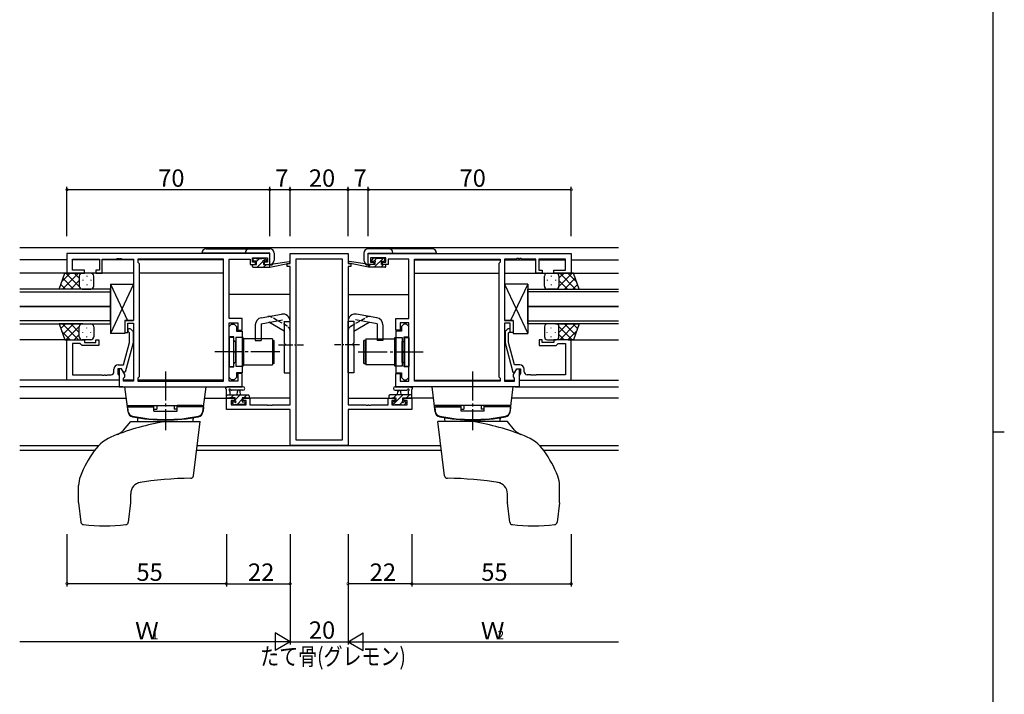
# Model space of a CAD drawing. Extents: x 0 to 1133, y 0 to 806.
# Drawn here: x 768 to 1108, y 336 to 569 of the extents above; entities that cross this region are included whole.
import ezdxf

# ---------------------------------------------------------------- set-up
doc = ezdxf.new("R2010")
doc.units = 0
doc.linetypes.add('YCENTER_1', pattern=[13, 10, -1, 1, -1])
doc.linetypes.add('YHIDDEN_1', pattern=[4, 3, -1])
for name, color, linetype in [('USER1', 3, 'CONTINUOUS'), ('YKK_11', 7, 'CONTINUOUS'), ('YKK_12', 2, 'CONTINUOUS'), ('YKK_13', 4, 'CONTINUOUS'), ('YKK_D', 6, 'CONTINUOUS'), ('YKK_ZWAK', 7, 'CONTINUOUS')]:
    doc.layers.add(name, color=color, linetype=linetype)
doc.styles.get("Standard").update_dxf_attribs({"font": 'ROMANS.SHX', "bigfont": 'EXTFONT.SHX'})

# ---------------------------------------------------------------- blocks, each defined once
blk = doc.blocks.new('A201')
at = {"layer": 'YKK_ZWAK', "color": 254, "linetype": 'Continuous'}
for p, q in [((571, 410), (571, 35)), ((571, 222.5), (573, 222.5))]:
    blk.add_line(p, q, dxfattribs=at)

msp = doc.modelspace()

# ---------------------------------------------------------------- linework, layer by layer
at = {"layer": 'YKK_11', "color": 0, "linetype": 'ByBlock', "lineweight": -2, "ltscale": 0.5}
for p, q in [((854.52, 488.52), (784.52, 488.52)), ((784.52, 488.52), (784.52, 481.72)), ((786.45, 482.72), (786.45, 486.59)), ((786.45, 486.59), (795.72, 486.59)), ((795.72, 486.59), (795.72, 482.72)), ((796.72, 481.72), (796.72, 486.59)), ((796.72, 486.59), (801.56, 486.59)), ((801.56, 486.59), (801.75, 486.71)), ((801.75, 486.71), (802.3, 486.71)), ((802.3, 486.71), (802.48, 486.59)), ((802.48, 486.59), (802.56, 486.59)), ((802.56, 486.59), (802.75, 486.71)), ((802.75, 486.71), (803.3, 486.71)), ((803.3, 486.71), (803.48, 486.59)), ((803.48, 486.59), (807.52, 486.59)), ((807.52, 486.59), (807.52, 465.42)), ((838.59, 486.59), (809.02, 486.59)), ((809.02, 486.59), (809.02, 485.52)), ((838.59, 444.45), (838.59, 486.59)), ((838.59, 444.45), (838.59, 486.59)), ((840.52, 466.02), (840.52, 486.59)), ((840.52, 486.59), (847.72, 486.59)), ((847.72, 486.59), (847.72, 485.79)), ((848.52, 485.52), (848.52, 487.02)), ((848.52, 487.02), (853.72, 487.02)), ((853.72, 487.02), (853.72, 485.52)), ((854.52, 484.72), (854.52, 488.52)), ((861.52, 485.02), (861.52, 488.52)), ((861.52, 488.52), (881.52, 488.52)), ((879.59, 486.59), (863.45, 486.59)), ((863.45, 486.59), (863.45, 424.15)), ((879.59, 424.15), (879.59, 486.59)), ((879.59, 424.15), (879.59, 486.59)), ((881.52, 488.52), (881.52, 485.02)), ((888.52, 488.52), (958.52, 488.52)), ((888.52, 484.72), (888.52, 488.52)), ((894.52, 487.02), (889.32, 487.02)), ((889.32, 487.02), (889.32, 485.52)), ((894.52, 485.52), (894.52, 487.02)), ((902.52, 486.59), (895.32, 486.59)), ((895.32, 486.59), (895.32, 485.79)), ((902.52, 466.02), (902.52, 486.59)), ((904.45, 444.45), (904.45, 486.59)), ((904.45, 486.59), (934.02, 486.59)), ((904.45, 444.45), (904.45, 486.59)), ((934.02, 486.59), (934.02, 485.52)), ((939.56, 486.59), (935.52, 486.59)), ((935.52, 486.59), (935.52, 465.42)), ((939.75, 486.71), (939.56, 486.59)), ((940.3, 486.71), (939.75, 486.71)), ((940.48, 486.59), (940.3, 486.71)), ((940.56, 486.59), (940.48, 486.59)), ((940.75, 486.71), (940.56, 486.59)), ((941.3, 486.71), (940.75, 486.71)), ((941.48, 486.59), (941.3, 486.71)), ((946.32, 486.59), (941.48, 486.59)), ((946.32, 481.72), (946.32, 486.59)), ((956.59, 486.59), (947.32, 486.59)), ((947.32, 486.59), (947.32, 482.72)), ((956.59, 482.72), (956.59, 486.59)), ((958.52, 488.52), (958.52, 481.72)), ((790.52, 482.72), (786.45, 482.72)), ((790.52, 481.72), (790.52, 482.72)), ((795.72, 482.72), (794.52, 482.72)), ((794.52, 482.72), (794.52, 481.72)), ((809.02, 485.52), (809.45, 485.09)), ((809.45, 485.09), (809.45, 445.95)), ((847.72, 485.79), (847.72, 484.72)), ((847.72, 484.72), (849.62, 484.72)), ((849.62, 485.52), (848.52, 485.52)), ((849.62, 484.72), (849.62, 485.52)), ((853.72, 485.52), (852.62, 485.52)), ((852.62, 485.52), (852.62, 484.72)), ((852.62, 484.72), (854.52, 484.72)), ((860.52, 484.02), (860.52, 485.02)), ((860.52, 485.02), (861.52, 485.02)), ((861.52, 484.02), (860.52, 484.02)), ((861.52, 436.25), (861.52, 484.02)), ((881.52, 485.02), (882.52, 485.02)), ((881.52, 484.02), (881.52, 436.25)), ((882.52, 484.02), (881.52, 484.02)), ((882.52, 485.02), (882.52, 484.02)), ((890.42, 484.72), (888.52, 484.72)), ((889.32, 485.52), (890.42, 485.52)), ((890.42, 485.52), (890.42, 484.72)), ((893.42, 484.72), (893.42, 485.52)), ((893.42, 485.52), (894.52, 485.52)), ((895.32, 484.72), (893.42, 484.72)), ((895.32, 485.79), (895.32, 484.72)), ((934.02, 485.52), (933.59, 485.09)), ((933.59, 485.09), (933.59, 445.95)), ((947.32, 482.72), (948.52, 482.72)), ((948.52, 482.72), (948.52, 481.72)), ((952.52, 481.72), (952.52, 482.72)), ((952.52, 482.72), (956.59, 482.72)), ((784.52, 481.72), (790.52, 481.72)), ((794.52, 481.72), (796.72, 481.72)), ((948.52, 481.72), (946.32, 481.72)), ((958.52, 481.72), (952.52, 481.72)), ((845.02, 466.02), (840.52, 466.02)), ((845.02, 462.02), (845.02, 466.02)), ((898.02, 462.02), (898.02, 466.02)), ((898.02, 466.02), (902.52, 466.02)), ((807.52, 465.42), (804.52, 465.42)), ((804.52, 465.42), (804.52, 461.22)), ((805.52, 461.22), (805.52, 464.42)), ((805.52, 464.42), (807.52, 464.42)), ((806.55, 462.35), (807.32, 461.57)), ((807.52, 464.42), (807.52, 444.45)), ((840.52, 444.45), (840.52, 464.52)), ((840.52, 464.52), (843.52, 464.52)), ((840.52, 463.32), (841.32, 464.12)), ((840.52, 459.72), (840.52, 463.32)), ((841.32, 464.12), (842.22, 464.12)), ((842.22, 464.12), (843.02, 463.32)), ((843.02, 463.32), (843.02, 461.7)), ((843.52, 464.52), (843.52, 462.02)), ((902.52, 464.52), (899.52, 464.52)), ((899.52, 464.52), (899.52, 462.02)), ((900.82, 464.12), (900.02, 463.32)), ((900.02, 463.32), (900.02, 461.7)), ((901.72, 464.12), (900.82, 464.12)), ((902.52, 463.32), (901.72, 464.12)), ((902.52, 444.45), (902.52, 464.52)), ((902.52, 459.72), (902.52, 463.32)), ((935.52, 465.42), (938.52, 465.42)), ((937.52, 464.42), (935.52, 464.42)), ((935.52, 464.42), (935.52, 444.45)), ((936.5, 462.35), (935.72, 461.57)), ((937.52, 461.22), (937.52, 464.42)), ((938.52, 465.42), (938.52, 461.22)), ((784.52, 444.72), (784.52, 458.72)), ((784.52, 458.72), (790.52, 458.72)), ((790.52, 458.72), (790.52, 457.72)), ((794.52, 457.72), (794.52, 458.72)), ((794.52, 458.72), (795.52, 458.72)), ((795.52, 458.72), (795.52, 456.72)), ((804.52, 461.22), (805.52, 461.22)), ((806.12, 461.07), (805.7, 461.5)), ((806.12, 457.78), (806.12, 461.07)), ((807.32, 461.57), (807.32, 457.63)), ((842.12, 459.72), (840.52, 459.72)), ((842.12, 454.98), (842.12, 459.72)), ((843.02, 461.7), (845.02, 461.7)), ((843.52, 462.02), (845.02, 462.02)), ((845.02, 461.7), (845.02, 447.35)), ((899.52, 462.02), (898.02, 462.02)), ((898.02, 461.7), (898.02, 447.35)), ((900.02, 461.7), (898.02, 461.7)), ((900.92, 454.98), (900.92, 459.72)), ((900.92, 459.72), (902.52, 459.72)), ((935.72, 461.57), (935.72, 457.63)), ((936.92, 461.07), (937.35, 461.5)), ((936.92, 457.78), (936.92, 461.07)), ((938.52, 461.22), (937.52, 461.22)), ((948.52, 458.72), (947.52, 458.72)), ((947.52, 458.72), (947.52, 456.72)), ((948.52, 457.72), (948.52, 458.72)), ((958.52, 458.72), (952.52, 458.72)), ((952.52, 458.72), (952.52, 457.72)), ((958.52, 444.72), (958.52, 458.72)), ((789.02, 457.42), (786.45, 457.42)), ((786.45, 457.42), (786.45, 446.65)), ((789.22, 457.22), (789.02, 457.42)), ((789.72, 456.72), (789.22, 457.22)), ((795.52, 456.72), (789.72, 456.72)), ((790.52, 457.72), (794.52, 457.72)), ((804.04, 450.02), (806.12, 457.78)), ((807.32, 457.63), (804.62, 447.52)), ((935.72, 457.63), (938.43, 447.52)), ((939, 450.02), (936.92, 457.78)), ((947.52, 456.72), (953.32, 456.72)), ((952.52, 457.72), (948.52, 457.72)), ((953.32, 456.72), (953.82, 457.22)), ((953.82, 457.22), (954.02, 457.42)), ((954.02, 457.42), (956.59, 457.42)), ((956.59, 457.42), (956.59, 446.65)), ((842.24, 454.8), (842.12, 454.98)), ((842.12, 454.06), (842.24, 454.25)), ((842.12, 449.32), (842.12, 454.06)), ((842.24, 454.25), (842.24, 454.8)), ((900.8, 454.8), (900.92, 454.98)), ((900.8, 454.25), (900.8, 454.8)), ((900.92, 454.06), (900.8, 454.25)), ((900.92, 449.32), (900.92, 454.06)), ((803.32, 448.72), (802.02, 448.72)), ((802.02, 448.72), (802.02, 446.92)), ((802.22, 450.02), (804.04, 450.02)), ((803.32, 448.72), (802.52, 448.72)), ((802.52, 448.72), (802.52, 442.52)), ((804.45, 446.76), (803.32, 448.72)), ((804.02, 447.52), (803.32, 448.72)), ((840.52, 445.72), (840.52, 449.32)), ((840.52, 449.32), (842.12, 449.32)), ((902.52, 449.32), (900.92, 449.32)), ((902.52, 445.72), (902.52, 449.32)), ((938.59, 446.76), (939.72, 448.72)), ((940.82, 450.02), (939, 450.02)), ((939.03, 447.52), (939.72, 448.72)), ((939.72, 448.72), (941.02, 448.72)), ((939.72, 448.72), (940.52, 448.72)), ((940.52, 448.72), (940.52, 442.52)), ((941.02, 448.72), (941.02, 446.92)), ((786.45, 446.65), (796.56, 446.65)), ((796.56, 446.65), (796.75, 446.53)), ((796.75, 446.53), (797.3, 446.53)), ((797.3, 446.53), (797.48, 446.65)), ((797.48, 446.65), (797.56, 446.65)), ((797.56, 446.65), (797.75, 446.53)), ((797.75, 446.53), (798.3, 446.53)), ((798.3, 446.53), (798.48, 446.65)), ((798.48, 446.65), (799.72, 446.65)), ((800.72, 447.65), (800.72, 448.52)), ((802.02, 446.92), (802.22, 446.72)), ((802.22, 446.72), (802.52, 446.42)), ((802.52, 446.42), (802.52, 444.72)), ((804.62, 447.52), (804.02, 447.52)), ((804.02, 445.52), (804.45, 445.95)), ((804.02, 444.45), (804.02, 445.52)), ((804.45, 445.95), (804.45, 446.76)), ((809.45, 445.95), (809.02, 445.52)), ((809.02, 445.52), (809.02, 444.45)), ((841.32, 444.92), (840.52, 445.72)), ((843.02, 445.72), (842.22, 444.92)), ((845.02, 447.35), (843.02, 447.35)), ((843.02, 447.35), (843.02, 445.72)), ((845.02, 447.02), (843.52, 447.02)), ((843.52, 447.02), (843.52, 444.45)), ((845.02, 442.52), (845.02, 447.02)), ((898.02, 447.35), (900.02, 447.35)), ((898.02, 442.52), (898.02, 447.02)), ((898.02, 447.02), (899.52, 447.02)), ((899.52, 447.02), (899.52, 444.45)), ((900.02, 447.35), (900.02, 445.72)), ((900.02, 445.72), (900.82, 444.92)), ((901.72, 444.92), (902.52, 445.72)), ((933.59, 445.95), (934.02, 445.52)), ((934.02, 445.52), (934.02, 444.45)), ((938.43, 447.52), (939.03, 447.52)), ((938.59, 445.95), (938.59, 446.76)), ((939.02, 445.52), (938.59, 445.95)), ((939.02, 444.45), (939.02, 445.52)), ((940.82, 446.72), (940.52, 446.42)), ((940.52, 446.42), (940.52, 444.72)), ((941.02, 446.92), (940.82, 446.72)), ((942.32, 447.65), (942.32, 448.52)), ((944.56, 446.65), (943.32, 446.65)), ((944.75, 446.53), (944.56, 446.65)), ((945.3, 446.53), (944.75, 446.53)), ((945.48, 446.65), (945.3, 446.53)), ((945.56, 446.65), (945.48, 446.65)), ((945.75, 446.53), (945.56, 446.65)), ((946.3, 446.53), (945.75, 446.53)), ((946.48, 446.65), (946.3, 446.53)), ((956.59, 446.65), (946.48, 446.65)), ((802.52, 444.72), (784.52, 444.72)), ((802.52, 442.52), (845.02, 442.52)), ((807.52, 444.45), (804.02, 444.45)), ((809.02, 444.45), (838.59, 444.45)), ((843.52, 444.45), (840.52, 444.45)), ((842.22, 444.92), (841.32, 444.92)), ((940.52, 442.52), (898.02, 442.52)), ((899.52, 444.45), (902.52, 444.45)), ((900.82, 444.92), (901.72, 444.92)), ((934.02, 444.45), (904.45, 444.45)), ((935.52, 444.45), (939.02, 444.45)), ((940.52, 444.72), (958.52, 444.72)), ((839.52, 434.62), (839.52, 438.52)), ((839.52, 438.52), (842.32, 438.52)), ((842.32, 438.52), (842.32, 437.72)), ((845.32, 437.72), (845.32, 438.52)), ((845.32, 438.52), (847.62, 438.52)), ((847.62, 438.52), (847.62, 436.25)), ((895.42, 436.25), (895.42, 438.52)), ((895.42, 438.52), (897.72, 438.52)), ((897.72, 438.52), (897.72, 437.72)), ((900.72, 437.72), (900.72, 438.52)), ((900.72, 438.52), (903.52, 438.52)), ((903.52, 438.52), (903.52, 434.62)), ((842.32, 437.72), (841.15, 437.72)), ((841.15, 437.72), (841.15, 436.25)), ((841.15, 436.25), (846.42, 436.25)), ((846.42, 437.72), (845.32, 437.72)), ((846.42, 436.25), (846.42, 437.72)), ((847.62, 436.25), (853.56, 436.25)), ((853.56, 436.25), (853.75, 436.13)), ((853.75, 436.13), (854.3, 436.13)), ((854.3, 436.13), (854.48, 436.25)), ((854.48, 436.25), (854.56, 436.25)), ((854.56, 436.25), (854.75, 436.13)), ((854.75, 436.13), (855.3, 436.13)), ((855.3, 436.13), (855.48, 436.25)), ((855.48, 436.25), (861.52, 436.25)), ((881.52, 436.25), (887.56, 436.25)), ((887.56, 436.25), (887.75, 436.13)), ((887.75, 436.13), (888.3, 436.13)), ((888.3, 436.13), (888.48, 436.25)), ((888.48, 436.25), (888.56, 436.25)), ((888.56, 436.25), (888.75, 436.13)), ((888.75, 436.13), (889.3, 436.13)), ((889.3, 436.13), (889.48, 436.25)), ((889.48, 436.25), (895.42, 436.25)), ((897.72, 437.72), (896.62, 437.72)), ((896.62, 437.72), (896.62, 436.25)), ((896.62, 436.25), (901.89, 436.25)), ((901.89, 437.72), (900.72, 437.72)), ((901.89, 436.25), (901.89, 437.72)), ((861.52, 434.62), (839.52, 434.62)), ((861.52, 422.22), (861.52, 434.62)), ((903.52, 434.62), (881.52, 434.62)), ((881.52, 434.62), (881.52, 422.22)), ((881.52, 422.22), (861.52, 422.22)), ((863.45, 424.15), (879.59, 424.15))]:
    msp.add_line(p, q, dxfattribs=at)
for centre, radius, start, end in [((806.12, 461.92), 0.6, 45, 225), ((936.92, 461.92), 0.6, 315, 135), ((802.22, 448.52), 1.5, 90, 180), ((940.82, 448.52), 1.5, 0, 90), ((799.72, 447.65), 1, 270, 360), ((943.32, 447.65), 1, 180, 270)]:
    msp.add_arc(centre, radius, start, end, dxfattribs=at)
at = {"layer": 'YKK_12'}
for p, q in [((768.21, 490.52), (974.84, 490.52)), ((784.52, 486.32), (768.21, 486.32)), ((795.72, 486.32), (786.45, 486.32)), ((807.52, 486.32), (796.72, 486.32)), ((838.59, 486.32), (809.02, 486.32)), ((904.45, 486.32), (934.02, 486.32)), ((935.52, 486.32), (946.32, 486.32)), ((947.32, 486.32), (956.59, 486.32)), ((958.52, 486.32), (974.84, 486.32)), ((807.52, 481.72), (768.21, 481.72)), ((838.59, 481.72), (809.45, 481.72)), ((904.45, 481.72), (933.59, 481.72)), ((935.52, 481.72), (974.84, 481.72)), ((861.52, 474.32), (840.52, 474.32)), ((881.52, 474.32), (902.52, 474.32)), ((785.52, 458.72), (768.21, 458.72)), ((957.52, 458.72), (974.84, 458.72)), ((785.52, 444.72), (768.21, 444.72)), ((803.82, 442.52), (768.21, 442.52)), ((807.52, 444.72), (804.02, 444.72)), ((838.59, 444.72), (809.02, 444.72)), ((904.45, 444.72), (934.02, 444.72)), ((935.52, 444.72), (939.02, 444.72)), ((939.22, 442.52), (974.84, 442.52)), ((957.52, 444.72), (974.84, 444.72)), ((768.21, 438.52), (805.01, 438.52)), ((832.03, 438.52), (842.62, 438.52)), ((861.52, 438.52), (845.02, 438.52)), ((881.52, 438.52), (898.02, 438.52)), ((911.01, 438.52), (900.42, 438.52)), ((974.84, 438.52), (938.03, 438.52)), ((795.41, 422.15), (768.21, 422.15)), ((913.55, 422.15), (829.5, 422.15)), ((974.84, 422.15), (947.64, 422.15)), ((794.01, 420.52), (768.21, 420.52)), ((913.75, 420.52), (829.3, 420.52)), ((974.84, 420.52), (949.04, 420.52))]:
    msp.add_line(p, q, dxfattribs=at)
at = {"layer": 'YKK_12', "ltscale": 1.5}
for p, q in [((799.52, 476.22), (768.21, 476.22)), ((799.52, 470.22), (799.52, 476.22)), ((943.52, 470.22), (943.52, 476.22)), ((943.52, 476.22), (974.84, 476.22)), ((768.21, 475.22), (799.52, 475.22)), ((974.84, 475.22), (943.52, 475.22)), ((799.52, 470.22), (768.21, 470.22)), ((768.21, 470.22), (799.52, 470.22)), ((799.52, 464.22), (799.52, 470.22)), ((943.52, 464.22), (943.52, 470.22)), ((943.52, 470.22), (974.84, 470.22)), ((974.84, 470.22), (943.52, 470.22)), ((799.52, 465.22), (768.21, 465.22)), ((768.21, 464.22), (799.52, 464.22)), ((943.52, 465.22), (974.84, 465.22)), ((974.84, 464.22), (943.52, 464.22))]:
    msp.add_line(p, q, dxfattribs=at)
at = {"layer": 'YKK_13'}
for p, q in [((832.53, 490.14), (854.53, 490.14)), ((910.52, 490.14), (888.52, 490.14)), ((854.53, 488.64), (831.03, 488.64)), ((848.82, 486.12), (848.82, 486.62)), ((849.12, 486.92), (849.62, 486.92)), ((849.82, 486.72), (851.82, 486.72)), ((852.02, 486.92), (852.62, 486.92)), ((852.84, 486.83), (853.34, 486.33)), ((854.53, 484.74), (854.53, 488.64)), ((856.03, 488.64), (856.03, 486.24)), ((887.02, 488.64), (887.02, 486.24)), ((888.52, 484.74), (888.52, 488.64)), ((888.52, 488.64), (912.02, 488.64)), ((890.21, 486.83), (889.71, 486.33)), ((891.02, 486.92), (890.42, 486.92)), ((893.22, 486.72), (891.22, 486.72)), ((893.92, 486.92), (893.42, 486.92)), ((894.22, 486.12), (894.22, 486.62)), ((848.52, 484.02), (848.52, 484.42)), ((848.82, 484.72), (849.92, 484.72)), ((848.82, 483.72), (854.52, 483.72)), ((849.92, 485.82), (849.12, 485.82)), ((849.92, 484.72), (849.92, 485.82)), ((852.32, 485.36), (852.32, 484.72)), ((852.32, 484.72), (854.52, 484.72)), ((853.12, 485.82), (852.78, 485.82)), ((854.52, 483.72), (861.28, 485.13)), ((854.52, 484.72), (854.61, 484.74)), ((854.52, 483.72), (854.52, 484.72)), ((855.64, 484.9), (861.18, 485.72)), ((888.53, 483.72), (881.76, 485.13)), ((887.41, 484.9), (881.87, 485.72)), ((888.53, 484.72), (888.44, 484.74)), ((890.72, 484.72), (888.53, 484.72)), ((888.53, 483.72), (888.53, 484.72)), ((894.22, 483.72), (888.53, 483.72)), ((889.92, 485.82), (890.26, 485.82)), ((890.72, 485.36), (890.72, 484.72)), ((893.12, 484.72), (893.12, 485.82)), ((893.12, 485.82), (893.92, 485.82)), ((894.22, 484.72), (893.12, 484.72)), ((894.52, 484.02), (894.52, 484.42)), ((799.52, 477.92), (807.52, 477.92)), ((799.52, 477.92), (799.52, 460.92)), ((807.52, 477.92), (799.52, 460.92)), ((799.52, 477.92), (805.41, 465.42)), ((807.52, 477.92), (807.52, 465.42)), ((935.52, 477.92), (935.52, 465.42)), ((943.52, 477.92), (935.52, 477.92)), ((935.52, 477.92), (943.52, 460.92)), ((943.52, 477.92), (937.64, 465.42)), ((943.52, 477.92), (943.52, 460.92)), ((851.52, 464.27), (858.94, 465.58)), ((851.59, 466.31), (858.59, 467.55)), ((891.52, 464.27), (884.11, 465.58)), ((891.46, 466.31), (884.46, 467.55)), ((804.52, 465.42), (807.52, 465.42)), ((804.52, 465.42), (804.52, 460.92)), ((849.52, 463.85), (849.52, 458.52)), ((851.52, 464.27), (851.52, 458.52)), ((859.52, 461.68), (854.22, 464.75)), ((859.52, 465.09), (859.52, 457.52)), ((859.52, 465.02), (861.52, 465.02)), ((861.52, 447.27), (861.52, 465.09)), ((881.52, 447.27), (881.52, 465.09)), ((883.52, 465.02), (881.52, 465.02)), ((883.52, 465.09), (883.52, 457.52)), ((883.52, 461.68), (888.83, 464.75)), ((891.52, 464.27), (891.52, 458.52)), ((893.52, 463.85), (893.52, 458.52)), ((938.52, 465.42), (935.52, 465.42)), ((938.52, 465.42), (938.52, 460.92)), ((804.52, 460.92), (799.52, 460.92)), ((842.02, 459.52), (840.52, 459.52)), ((840.52, 459.52), (840.52, 449.52)), ((842.02, 459.52), (842.02, 449.52)), ((842.82, 459.47), (842.82, 449.57)), ((845.32, 459.47), (842.82, 459.47)), ((845.32, 449.57), (845.32, 459.47)), ((855.42, 459.02), (845.42, 459.02)), ((845.42, 459.02), (845.42, 450.02)), ((855.42, 459.02), (855.42, 450.02)), ((887.62, 459.02), (897.62, 459.02)), ((887.62, 459.02), (887.62, 450.02)), ((897.62, 459.02), (897.62, 450.02)), ((897.72, 449.57), (897.72, 459.47)), ((897.72, 459.47), (900.22, 459.47)), ((900.22, 459.47), (900.22, 449.57)), ((901.02, 459.52), (902.52, 459.52)), ((901.02, 459.52), (901.02, 449.52)), ((902.52, 459.52), (902.52, 449.52)), ((938.52, 460.92), (943.52, 460.92)), ((842.82, 458.12), (842.52, 458.12)), ((842.82, 450.92), (842.82, 458.12)), ((845.42, 457.52), (845.32, 457.52)), ((845.32, 451.52), (845.32, 457.52)), ((849.52, 458.52), (851.52, 458.52)), ((855.52, 450.52), (855.52, 458.52)), ((855.52, 458.52), (856.02, 458.52)), ((856.02, 450.52), (856.02, 458.52)), ((859.92, 457.12), (859.52, 457.52)), ((859.92, 456.92), (859.52, 456.52)), ((859.52, 456.52), (859.52, 447.27)), ((859.92, 457.12), (859.92, 456.92)), ((883.12, 457.12), (883.52, 457.52)), ((883.12, 457.12), (883.12, 456.92)), ((883.12, 456.92), (883.52, 456.52)), ((883.52, 456.52), (883.52, 447.27)), ((887.02, 450.52), (887.02, 458.52)), ((887.52, 458.52), (887.02, 458.52)), ((887.52, 450.52), (887.52, 458.52)), ((893.52, 458.52), (891.52, 458.52)), ((897.62, 457.52), (897.72, 457.52)), ((897.72, 451.52), (897.72, 457.52)), ((900.22, 450.92), (900.22, 458.12)), ((900.22, 458.12), (900.52, 458.12)), ((840.52, 449.52), (842.02, 449.52)), ((842.82, 450.92), (842.52, 450.92)), ((842.82, 449.57), (845.32, 449.57)), ((845.42, 451.52), (845.32, 451.52)), ((845.42, 450.02), (855.42, 450.02)), ((856.02, 450.52), (855.52, 450.52)), ((887.02, 450.52), (887.52, 450.52)), ((897.62, 450.02), (887.62, 450.02)), ((897.62, 451.52), (897.72, 451.52)), ((900.22, 449.57), (897.72, 449.57)), ((900.22, 450.92), (900.52, 450.92)), ((902.52, 449.52), (901.02, 449.52)), ((859.52, 447.27), (861.52, 447.27)), ((883.52, 447.27), (881.52, 447.27)), ((804.52, 442.52), (832.52, 442.52)), ((805.59, 433.86), (804.52, 442.52)), ((831.46, 433.86), (832.52, 442.52)), ((845.25, 442.52), (840.09, 442.52)), ((897.8, 442.52), (902.96, 442.52)), ((938.52, 442.52), (910.52, 442.52)), ((911.59, 433.86), (910.52, 442.52)), ((937.46, 433.86), (938.52, 442.52)), ((839.52, 438.82), (839.52, 441.5)), ((839.52, 439.72), (847.12, 439.72)), ((840.42, 438.52), (839.82, 438.52)), ((842.62, 438.72), (840.62, 438.72)), ((840.72, 440.9), (840.72, 439.72)), ((845.25, 441.32), (841.29, 441.32)), ((842.62, 437.78), (842.62, 438.72)), ((843.22, 439.72), (843.33, 440.87)), ((844.42, 439.72), (844.32, 440.87)), ((845.02, 438.72), (845.02, 437.32)), ((846.32, 438.72), (845.02, 438.72)), ((847.12, 438.52), (846.52, 438.52)), ((847.42, 439.42), (847.42, 438.82)), ((895.62, 439.42), (895.62, 438.82)), ((903.52, 439.72), (895.92, 439.72)), ((895.92, 438.52), (896.52, 438.52)), ((896.72, 438.72), (898.02, 438.72)), ((897.8, 441.32), (901.76, 441.32)), ((898.02, 438.72), (898.02, 437.32)), ((898.62, 439.72), (898.73, 440.87)), ((899.82, 439.72), (899.72, 440.87)), ((900.42, 437.78), (900.42, 438.72)), ((900.42, 438.72), (902.42, 438.72)), ((902.32, 440.9), (902.32, 439.72)), ((902.62, 438.52), (903.22, 438.52)), ((903.52, 438.82), (903.52, 441.5)), ((805.32, 436.02), (831.73, 436.02)), ((805.42, 435.52), (814.52, 435.52)), ((805.42, 435.52), (805.55, 434.11)), ((805.92, 436.02), (814.52, 436.02)), ((805.92, 436.02), (805.92, 435.52)), ((814.52, 434.02), (814.52, 436.02)), ((815.52, 436.02), (815.52, 434.75)), ((821.52, 436.02), (821.52, 434.75)), ((822.52, 434.02), (822.52, 436.02)), ((831.12, 436.02), (822.52, 436.02)), ((831.62, 435.52), (822.52, 435.52)), ((831.12, 436.02), (831.12, 435.52)), ((831.62, 435.52), (831.5, 434.11)), ((842.11, 436.31), (841.61, 436.81)), ((841.82, 437.32), (842.16, 437.32)), ((842.92, 436.22), (842.32, 436.22)), ((845.22, 436.42), (843.12, 436.42)), ((845.02, 437.32), (845.92, 437.32)), ((845.92, 436.22), (845.42, 436.22)), ((846.22, 437.02), (846.22, 436.52)), ((896.82, 437.02), (896.82, 436.52)), ((898.02, 437.32), (897.12, 437.32)), ((897.12, 436.22), (897.62, 436.22)), ((897.82, 436.42), (899.92, 436.42)), ((900.12, 436.22), (900.72, 436.22)), ((901.22, 437.32), (900.88, 437.32)), ((900.94, 436.31), (901.44, 436.81)), ((937.73, 436.02), (911.32, 436.02)), ((911.42, 435.52), (920.52, 435.52)), ((911.42, 435.52), (911.55, 434.11)), ((911.92, 436.02), (920.52, 436.02)), ((911.92, 436.02), (911.92, 435.52)), ((920.52, 434.02), (920.52, 436.02)), ((921.52, 436.02), (921.52, 434.75)), ((927.52, 436.02), (927.52, 434.75)), ((928.52, 434.02), (928.52, 436.02)), ((937.12, 436.02), (928.52, 436.02)), ((937.62, 435.52), (928.52, 435.52)), ((937.12, 436.02), (937.12, 435.52)), ((937.62, 435.52), (937.5, 434.11)), ((814.52, 434.75), (815.52, 434.75)), ((814.52, 434.02), (822.52, 434.02)), ((822.52, 434.75), (821.52, 434.75)), ((920.52, 434.75), (921.52, 434.75)), ((928.52, 434.02), (920.52, 434.02)), ((928.52, 434.75), (927.52, 434.75)), ((804.02, 427.54), (806.52, 430.52)), ((806.52, 430.52), (830.52, 430.52)), ((808.99, 430.52), (808.97, 431.4)), ((828.06, 430.52), (828.07, 431.4)), ((828.22, 411.8), (830.52, 430.52)), ((914.82, 411.8), (912.52, 430.52)), ((936.52, 430.52), (912.52, 430.52)), ((914.99, 430.52), (914.97, 431.4)), ((934.06, 430.52), (934.07, 431.4)), ((939.02, 427.54), (936.52, 430.52)), ((788.52, 402.58), (788.52, 408.37)), ((954.52, 402.58), (954.52, 408.37)), ((806.52, 402.58), (806.52, 405.56)), ((936.52, 402.58), (936.52, 405.56)), ((788.53, 402.46), (789.35, 395.79)), ((805.7, 395.79), (806.52, 402.46)), ((937.35, 395.79), (936.53, 402.46)), ((954.52, 402.46), (953.7, 395.79))]:
    msp.add_line(p, q, dxfattribs=at)
at = {"layer": 'YKK_13', "lineweight": -3}
for p, q in [((849.92, 485.73), (850.91, 486.72)), ((852.46, 486.03), (853.05, 486.62)), ((890.57, 483.72), (893.77, 486.92)), ((890.67, 486.06), (891.32, 486.72)), ((848.52, 484.33), (848.91, 484.72)), ((850.16, 483.72), (852.12, 485.68)), ((852.4, 483.72), (853.4, 484.72)), ((888.53, 483.93), (889.32, 484.72)), ((892.81, 483.72), (893.81, 484.72)), ((839.52, 439.41), (839.83, 439.72)), ((841.08, 438.72), (842.08, 439.72)), ((842.62, 438.02), (844.32, 439.72)), ((845.57, 438.72), (846.57, 439.72)), ((895.62, 439.39), (895.96, 439.72)), ((896.98, 436.26), (900.45, 439.72)), ((897.2, 438.72), (898.2, 439.72)), ((901.69, 438.72), (902.69, 439.72)), ((841.54, 436.94), (841.92, 437.32)), ((843.27, 436.42), (845.02, 438.18)), ((845.33, 436.24), (846.21, 437.12)), ((899.39, 436.42), (900.19, 437.22))]:
    msp.add_line(p, q, dxfattribs=at)
at = {"layer": 'YKK_13', "ltscale": 1.5}
for p, q in [((781.78, 476.22), (783.75, 481.72)), ((785.65, 481.72), (782.69, 478.76)), ((788.48, 481.72), (782.98, 476.22)), ((786.8, 476.22), (783.1, 479.92)), ((783.75, 481.72), (789.75, 481.72)), ((788.75, 477.1), (784.13, 481.72)), ((788.75, 479.16), (785.81, 476.22)), ((788.75, 479.93), (786.96, 481.72)), ((788.75, 480.72), (788.75, 477.12)), ((788.75, 480.32), (788.75, 477.12)), ((792.75, 481.72), (789.75, 481.72)), ((789.97, 479.39), (789.97, 479.19)), ((791.38, 480.8), (791.38, 480.6)), ((792.8, 479.39), (792.8, 479.19)), ((793.75, 477.22), (793.75, 480.72)), ((949.3, 477.22), (949.3, 480.72)), ((950.25, 479.39), (950.25, 479.19)), ((950.3, 481.72), (953.3, 481.72)), ((951.66, 480.8), (951.66, 480.6)), ((953.08, 479.39), (953.08, 479.19)), ((959.3, 481.72), (953.3, 481.72)), ((954.3, 477.1), (958.92, 481.72)), ((954.3, 479.93), (956.09, 481.72)), ((954.3, 480.72), (954.3, 477.12)), ((954.3, 480.32), (954.3, 477.12)), ((954.3, 479.16), (957.24, 476.22)), ((954.57, 481.72), (960.07, 476.22)), ((956.25, 476.22), (959.94, 479.92)), ((957.39, 481.72), (960.36, 478.76)), ((961.26, 476.22), (959.3, 481.72)), ((789.97, 476.22), (781.78, 476.22)), ((783.97, 476.22), (782.36, 477.83)), ((789.75, 476.22), (792.75, 476.22)), ((791.38, 477.77), (791.38, 477.57)), ((953.3, 476.22), (950.3, 476.22)), ((951.66, 477.77), (951.66, 477.57)), ((953.08, 476.22), (961.26, 476.22)), ((959.08, 476.22), (960.69, 477.83)), ((789.97, 464.22), (781.78, 464.22)), ((781.78, 464.22), (783.75, 458.72)), ((783.97, 464.22), (782.36, 462.61)), ((788.48, 458.72), (782.98, 464.22)), ((786.8, 464.22), (783.1, 460.53)), ((788.75, 463.34), (784.13, 458.72)), ((788.75, 461.28), (785.81, 464.22)), ((788.75, 459.72), (788.75, 463.32)), ((788.75, 460.12), (788.75, 463.32)), ((789.75, 464.22), (792.75, 464.22)), ((791.38, 462.67), (791.38, 462.87)), ((793.75, 463.22), (793.75, 459.72)), ((949.3, 463.22), (949.3, 459.72)), ((953.3, 464.22), (950.3, 464.22)), ((951.66, 462.67), (951.66, 462.87)), ((953.08, 464.22), (961.26, 464.22)), ((954.3, 461.28), (957.24, 464.22)), ((954.3, 463.34), (958.92, 458.72)), ((954.3, 459.72), (954.3, 463.32)), ((954.3, 460.12), (954.3, 463.32)), ((954.57, 458.72), (960.07, 464.22)), ((956.25, 464.22), (959.94, 460.53)), ((959.08, 464.22), (960.69, 462.61)), ((961.26, 464.22), (959.3, 458.72)), ((785.65, 458.72), (782.69, 461.68)), ((783.75, 458.72), (789.75, 458.72)), ((788.75, 460.51), (786.96, 458.72)), ((792.75, 458.72), (789.75, 458.72)), ((789.97, 461.06), (789.97, 461.26)), ((791.38, 459.64), (791.38, 459.84)), ((792.8, 461.06), (792.8, 461.26)), ((950.25, 461.06), (950.25, 461.26)), ((950.3, 458.72), (953.3, 458.72)), ((951.66, 459.64), (951.66, 459.84)), ((953.08, 461.06), (953.08, 461.26)), ((959.3, 458.72), (953.3, 458.72)), ((954.3, 460.51), (956.09, 458.72)), ((957.39, 458.72), (960.36, 461.68))]:
    msp.add_line(p, q, dxfattribs=at)
at = {"layer": 'YKK_13', "linetype": 'YHIDDEN_1', "ltscale": 0.5}
for p, q in [((860.52, 463.41), (855.22, 466.48)), ((882.52, 463.41), (887.83, 466.48)), ((855.52, 457.52), (855.42, 457.52)), ((887.52, 457.52), (887.62, 457.52)), ((855.52, 451.52), (855.42, 451.52)), ((887.52, 451.52), (887.62, 451.52))]:
    msp.add_line(p, q, dxfattribs=at)
at = {"layer": 'YKK_13', "linetype": 'YCENTER_1', "ltscale": 0.5}
for p, q in [((857.52, 457.02), (866.15, 457.02)), ((885.52, 457.02), (876.89, 457.02))]:
    msp.add_line(p, q, dxfattribs=at)
at = {"layer": 'YKK_13', "linetype": 'YCENTER_1'}
for p, q in [((858.02, 454.52), (835.59, 454.52)), ((885.02, 454.52), (907.45, 454.52)), ((818.52, 447.72), (818.52, 427.52)), ((924.52, 447.72), (924.52, 427.52))]:
    msp.add_line(p, q, dxfattribs=at)
at = {"layer": 'YKK_13'}
for centre, radius, start, end in [((832.53, 488.64), 1.5, 90, 180), ((847.53, 488.64), 1.5, 90, 180), ((854.53, 488.64), 1.5, 0, 90), ((888.52, 488.64), 1.5, 90, 180), ((895.52, 488.64), 1.5, 0, 90), ((910.52, 488.64), 1.5, 0, 90), ((849.12, 486.62), 0.3, 90, 180), ((849.12, 486.12), 0.3, 180, 270), ((849.62, 486.72), 0.2, 0, 90), ((852.02, 486.72), 0.2, 90, 180), ((852.32, 485.82), 0.25, 33.0557, 236.9443), ((852.78, 486.12), 0.3, 213.0557, 270), ((852.62, 486.62), 0.3, 45, 90), ((853.12, 486.12), 0.3, 270, 45), ((854.53, 486.24), 1.5, 270, 0), ((888.52, 486.24), 1.5, 180, 270), ((889.92, 486.12), 0.3, 135, 270), ((890.42, 486.62), 0.3, 90, 135), ((890.26, 486.12), 0.3, 270, 326.9443), ((890.72, 485.82), 0.25, 303.0557, 146.9443), ((891.02, 486.72), 0.2, 0, 90), ((893.42, 486.72), 0.2, 90, 180), ((893.92, 486.62), 0.3, 0, 90), ((893.92, 486.12), 0.3, 270, 0), ((848.82, 484.42), 0.3, 90, 180), ((848.82, 484.02), 0.3, 180, 270), ((852.02, 485.36), 0.3, 0, 56.9443), ((854.66, 484.44), 0.3, 39.1975, 99.1975), ((855.12, 484.82), 0.3, 219.1975, 338.4494), ((855.68, 484.6), 0.3, 98.4494, 158.4494), ((861.22, 485.42), 0.3, 281.7498, 98.4494), ((881.83, 485.42), 0.3, 81.5506, 258.2502), ((887.37, 484.6), 0.3, 21.5506, 81.5506), ((887.93, 484.82), 0.3, 201.5506, 320.8025), ((888.39, 484.44), 0.3, 80.8025, 140.8025), ((891.02, 485.36), 0.3, 123.0557, 180), ((894.22, 484.42), 0.3, 0, 90), ((894.22, 484.02), 0.3, 270, 0), ((852.02, 463.85), 2.5, 100, 180), ((859.02, 465.09), 2.5, 0, 100), ((884.02, 465.09), 2.5, 80, 180), ((891.02, 463.85), 2.5, 0, 80), ((842.52, 458.62), 0.5, 180, 270), ((900.52, 458.62), 0.5, 270, 0), ((842.52, 450.42), 0.5, 90, 180), ((900.52, 450.42), 0.5, 0, 90), ((839.52, 442.02), 0.3, 79.4712, 240), ((839.22, 441.5), 0.3, 0, 60), ((839.63, 442.61), 0.3, 259.4712, 319.4712), ((840.09, 442.22), 0.3, 90, 139.4712), ((845.25, 441.92), 0.6, 270.0402, 90.0402), ((897.8, 441.92), 0.6, 89.9598, 269.9598), ((902.96, 442.22), 0.3, 40.5288, 90), ((903.41, 442.61), 0.3, 220.5288, 280.5288), ((903.52, 442.02), 0.3, 300, 100.5288), ((903.82, 441.5), 0.3, 120, 180), ((839.82, 438.82), 0.3, 180, 270), ((840.72, 441.42), 0.3, 19.1898, 240), ((840.42, 438.72), 0.2, 270, 0), ((840.42, 440.9), 0.3, 0, 60), ((841.29, 441.62), 0.3, 199.1898, 270.0402), ((843.82, 440.82), 0.5, 5.0921, 174.9079), ((846.52, 438.72), 0.2, 180, 270), ((847.12, 439.42), 0.3, 0, 90), ((847.12, 438.82), 0.3, 270, 0), ((895.92, 439.42), 0.3, 90, 180), ((895.92, 438.82), 0.3, 180, 270), ((896.52, 438.72), 0.2, 270, 0), ((899.22, 440.82), 0.5, 5.0921, 174.9079), ((901.76, 441.62), 0.3, 269.9598, 340.8102), ((902.32, 441.42), 0.3, 300, 160.8102), ((902.62, 440.9), 0.3, 120, 180), ((902.62, 438.72), 0.2, 180, 270), ((903.22, 438.82), 0.3, 270, 0), ((841.82, 437.02), 0.3, 90, 225), ((842.32, 436.52), 0.3, 225, 270), ((842.16, 437.02), 0.3, 33.0557, 90), ((842.62, 437.32), 0.25, 213.0557, 56.9443), ((842.92, 437.78), 0.3, 180, 236.9443), ((842.92, 436.42), 0.2, 270, 0), ((845.42, 436.42), 0.2, 180, 270), ((845.92, 437.02), 0.3, 0, 90), ((845.92, 436.52), 0.3, 270, 0), ((897.12, 437.02), 0.3, 90, 180), ((897.12, 436.52), 0.3, 180, 270), ((897.62, 436.42), 0.2, 270, 0), ((900.12, 436.42), 0.2, 180, 270), ((900.42, 437.32), 0.25, 123.0557, 326.9443), ((900.12, 437.78), 0.3, 303.0557, 0), ((900.88, 437.02), 0.3, 90, 146.9443), ((900.72, 436.52), 0.3, 270, 315), ((901.22, 437.02), 0.3, 315, 90), ((807.54, 434.28), 2, 185, 258.6478), ((807.55, 434.29), 2, 187, 258.6583), ((807.57, 434.11), 2, 187, 258.6812), ((818.52, 488.99), 57.8, 258.6478, 281.3522), ((818.52, 489), 57.8, 258.6583, 281.3412), ((818.52, 488.82), 57.8, 258.6812, 281.3188), ((808.47, 431.39), 0.5, 1, 80.0733), ((828.57, 431.39), 0.5, 99.9267, 179), ((829.47, 434.11), 2, 281.3188, 353), ((829.5, 434.29), 2, 281.3417, 353), ((829.51, 434.28), 2, 281.3522, 355), ((913.54, 434.28), 2, 185, 258.6478), ((913.55, 434.29), 2, 187, 258.6583), ((913.57, 434.11), 2, 187, 258.6812), ((924.52, 488.99), 57.8, 258.6478, 281.3522), ((924.52, 489), 57.8, 258.6588, 281.3417), ((924.52, 488.82), 57.8, 258.6812, 281.3188), ((914.47, 431.39), 0.5, 1, 80.0733), ((934.57, 431.39), 0.5, 99.9267, 179), ((935.47, 434.11), 2, 281.3188, 353), ((935.5, 434.29), 2, 281.3417, 353), ((935.51, 434.28), 2, 281.3522, 355), ((835.22, 336.02), 96, 100.1559, 111.1005), ((907.82, 336.02), 96, 68.8995, 79.8441), ((806.06, 411.59), 15, 111.1005, 144.3228), ((800.19, 430.76), 5, 290.2925, 320), ((942.85, 430.76), 5, 220, 249.7075), ((936.99, 411.59), 15, 35.6772, 68.8995), ((826.37, 397.01), 40, 144.3228, 158.515), ((916.68, 397.01), 40, 21.485, 35.6772), ((797.52, 408.37), 9, 158.515, 180), ((827.23, 411.92), 1, 270.4704, 353), ((915.81, 411.92), 1, 187, 269.5296), ((945.52, 408.37), 9, 0, 21.485), ((810.52, 405.56), 4, 98.7776, 180), ((828.22, 290.92), 120, 90.4704, 99.2391), ((914.82, 290.92), 120, 80.7609, 89.5296), ((932.52, 405.56), 4, 0, 81.2224), ((789.52, 402.58), 1, 180, 187), ((805.52, 402.58), 1, 353, 360), ((937.52, 402.58), 1, 180, 187), ((953.52, 402.58), 1, 353, 0), ((790.34, 395.91), 1, 187, 263.8011), ((797.52, 462.02), 67.5, 263.8011, 276.1989), ((804.7, 395.91), 1, 276.1989, 353), ((938.34, 395.91), 1, 187, 263.8011), ((945.52, 462.02), 67.5, 263.8011, 276.1989), ((952.7, 395.91), 1, 276.1989, 353)]:
    msp.add_arc(centre, radius, start, end, dxfattribs=at)
at = {"layer": 'YKK_13', "ltscale": 1.5}
for centre, start, end in [((789.75, 480.72), 89.9984, 179.9984), ((789.75, 480.72), 89.9984, 179.9984), ((792.75, 480.72), 359.9984, 89.9984), ((950.3, 480.72), 90.0016, 180.0016), ((953.3, 480.72), 0.0016, 90.0016), ((953.3, 480.72), 0.0016, 90.0016), ((789.75, 477.22), 179.9984, 269.9984), ((792.75, 477.22), 269.9984, 359.9984), ((950.3, 477.22), 180.0016, 270.0016), ((953.3, 477.22), 270.0016, 0.0016), ((789.75, 463.22), 90, 180), ((792.75, 463.22), 360, 90), ((950.3, 463.22), 90, 180), ((953.3, 463.22), 0, 90), ((789.75, 459.72), 180, 270), ((789.75, 459.72), 180, 270), ((792.75, 459.72), 270, 360), ((950.3, 459.72), 180, 270), ((953.3, 459.72), 270, 0), ((953.3, 459.72), 270, 0)]:
    msp.add_arc(centre, 1, start, end, dxfattribs=at)
at = {"layer": 'YKK_13', "linetype": 'YHIDDEN_1', "ltscale": 0.5}
for centre, start, end in [((854.22, 464.75), 60, 100), ((888.83, 464.75), 80, 120), ((859.52, 461.68), 0, 60), ((883.52, 461.68), 120, 180)]:
    msp.add_arc(centre, 2, start, end, dxfattribs=at)
at = {"layer": 'YKK_D'}
for p, q in [((784.52, 494.52), (784.52, 511.52)), ((784.52, 510.52), (854.52, 510.52)), ((854.52, 494.52), (854.52, 511.52)), ((854.52, 494.52), (854.52, 511.52)), ((854.52, 510.52), (861.52, 510.52)), ((861.52, 494.52), (861.52, 511.52)), ((861.52, 494.52), (861.52, 511.52)), ((861.52, 510.52), (881.52, 510.52)), ((881.52, 494.52), (881.52, 511.52)), ((881.52, 494.52), (881.52, 511.52)), ((881.52, 510.52), (888.52, 510.52)), ((888.52, 494.52), (888.52, 511.52)), ((888.52, 494.52), (888.52, 511.52)), ((888.52, 510.52), (958.52, 510.52)), ((958.52, 494.52), (958.52, 511.52)), ((784.52, 391.65), (784.52, 373.52)), ((839.52, 391.65), (839.52, 373.52)), ((839.52, 391.65), (839.52, 373.52)), ((861.52, 391.65), (861.52, 353.52)), ((861.52, 391.65), (861.52, 353.52)), ((861.52, 391.65), (861.52, 373.52)), ((881.52, 391.65), (881.52, 353.52)), ((881.52, 391.65), (881.52, 353.52)), ((881.52, 391.65), (881.52, 373.52)), ((903.52, 391.65), (903.52, 373.52)), ((903.52, 391.65), (903.52, 373.52)), ((958.52, 391.65), (958.52, 373.52)), ((839.52, 374.52), (784.52, 374.52)), ((839.52, 374.52), (861.52, 374.52)), ((903.52, 374.52), (881.52, 374.52)), ((903.52, 374.52), (958.52, 374.52)), ((855.52, 354.52), (768.21, 354.52)), ((861.52, 354.52), (881.52, 354.52)), ((887.52, 354.52), (974.84, 354.52))]:
    msp.add_line(p, q, dxfattribs=at)
at = {"layer": 'YKK_D', "lineweight": -2}
for p, q in [((861.52, 354.52), (856.33, 357.52)), ((856.33, 357.52), (856.33, 351.52)), ((881.52, 354.52), (886.72, 357.52)), ((886.72, 351.52), (886.72, 357.52)), ((861.52, 354.52), (851.13, 354.52)), ((861.52, 354.52), (856.33, 351.52)), ((881.52, 354.52), (886.72, 351.52)), ((881.52, 354.52), (891.92, 354.52))]:
    msp.add_line(p, q, dxfattribs=at)
at = {"layer": 'YKK_D', "linetype": 'ByBlock', "const_width": 0.85}
for points in [[(784.63, 510.52, 1), (784.42, 510.52, 1)], [(854.42, 510.52, 1), (854.63, 510.52, 1)], [(854.63, 510.52, 1), (854.42, 510.52, 1)], [(861.42, 510.52, 1), (861.63, 510.52, 1)], [(861.63, 510.52, 1), (861.42, 510.52, 1)], [(881.42, 510.52, 1), (881.63, 510.52, 1)], [(881.63, 510.52, 1), (881.42, 510.52, 1)], [(888.63, 510.52, 1), (888.42, 510.52, 1)], [(888.42, 510.52, 1), (888.63, 510.52, 1)], [(958.42, 510.52, 1), (958.63, 510.52, 1)], [(784.63, 374.52, 1), (784.42, 374.52, 1)], [(839.42, 374.52, 1), (839.63, 374.52, 1)], [(839.63, 374.52, 1), (839.42, 374.52, 1)], [(861.42, 374.52, 1), (861.63, 374.52, 1)], [(881.63, 374.52, 1), (881.42, 374.52, 1)], [(903.63, 374.52, 1), (903.42, 374.52, 1)], [(903.42, 374.52, 1), (903.63, 374.52, 1)], [(958.42, 374.52, 1), (958.63, 374.52, 1)]]:
    msp.add_lwpolyline(points, format="xyb", close=True, dxfattribs=at)

# ---------------------------------------------------------------- block references
at = {"layer": 'YKK_ZWAK', "xscale": 2, "yscale": 2, "zscale": 2}
msp.add_blockref('A201', (-38, -18), dxfattribs=at)

# ---------------------------------------------------------------- texts
at = {"layer": 'USER1', "width": 0.8}
msp.add_text('たて骨(グレモン)', height=6, dxfattribs=at).set_placement((851.21, 346.44))
at = {"layer": 'YKK_D'}
for s, height, p in [('70', 6, (816, 511.52)), ('7', 6, (856.42, 511.52)), ('20', 6, (868, 511.52)), ('7', 6, (883.42, 511.52)), ('70', 6, (920, 511.52)), ('55', 6, (808.5, 375.52)), ('22', 6, (847, 375.52)), ('22', 6, (889, 375.52)), ('55', 6, (927.5, 375.52)), ('Ｗ', 6, (808.02, 355.32)), ('20', 6, (868, 355.52)), ('Ｗ', 6, (927.34, 355.32)), ('1', 3, (813.78, 355.32)), ('2', 3, (933.1, 355.32))]:
    msp.add_text(s, height=height, dxfattribs=at).set_placement(p)

doc.saveas('drawing.dxf')
